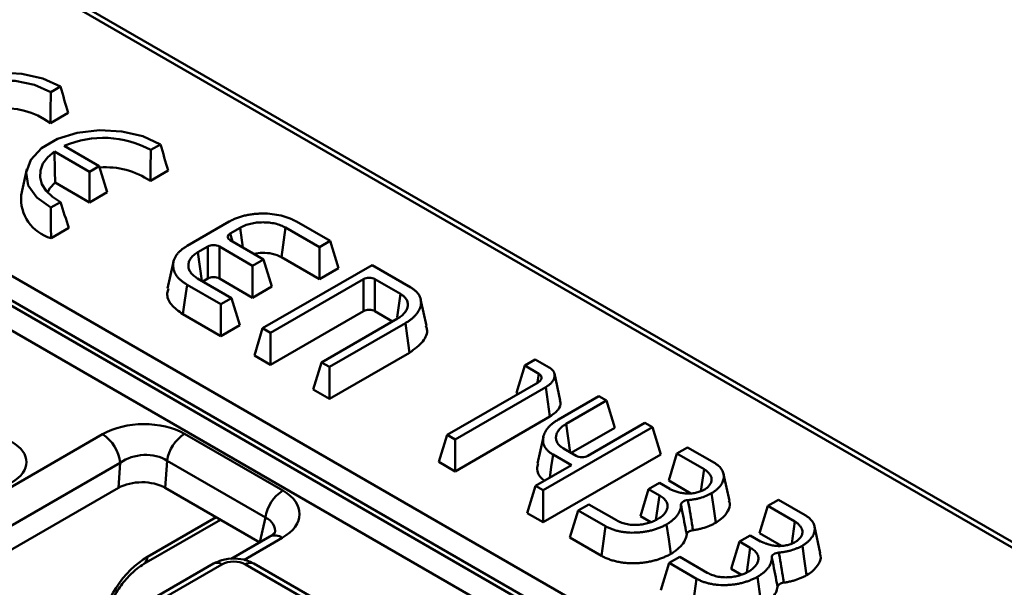
# Model space of a CAD drawing. Units: millimetres. Extents: x 0 to 592, y -13 to 415.
# Drawn here: x 497 to 526, y 165 to 182 of the extents above; entities that cross this region are included whole.
import ezdxf

# ---------------------------------------------------------------- set-up
doc = ezdxf.new("R2010")
doc.units = ezdxf.units.MM

msp = doc.modelspace()

# ---------------------------------------------------------------- linework, layer by layer
at = {"color": 7, "linetype": 'Continuous', "lineweight": 50}
for p, q in [((545.079, 155.572), (440.401, 216.001)), ((435.341, 209.561), (533.716, 152.77)), ((533.368, 152.232), (434.993, 209.023)), ((434.982, 208.863), (533.336, 152.084)), ((532.988, 151.545), (434.633, 208.324)), ((497.813, 179.696), (498.104, 179.864)), ((497.801, 178.767), (498.335, 179.075)), ((500.818, 177.961), (501.109, 178.129)), ((497.926, 177.917), (498.981, 177.308)), ((499.272, 177.476), (498.221, 178.083)), ((497.092, 177.379), (496.924, 176.607)), ((498.981, 177.308), (499.272, 177.476)), ((498.981, 177.308), (498.981, 176.386)), ((499.272, 177.476), (499.511, 176.692)), ((500.806, 177.032), (501.34, 177.34)), ((497.945, 176.984), (498.981, 176.386)), ((498.981, 176.386), (499.511, 176.692)), ((497.815, 176.227), (498.106, 176.395)), ((501.908, 175.075), (503.176, 175.807)), ((505.194, 175.809), (506.205, 175.225)), ((497.823, 175.31), (498.357, 175.618)), ((503.508, 175.625), (503.203, 175.449)), ((503.508, 175.625), (503.59, 175.025)), ((504.868, 175.626), (504.746, 174.736)), ((505.884, 175.039), (504.868, 175.626)), ((503.203, 175.248), (504.205, 174.67)), ((506.205, 175.225), (505.884, 175.039)), ((506.205, 175.225), (506.455, 174.408)), ((502.531, 175.058), (502.229, 174.884)), ((502.229, 174.884), (502.352, 174.026)), ((502.531, 174.098), (502.531, 175.058)), ((503.878, 174.481), (502.879, 175.058)), ((502.879, 175.058), (502.879, 174.098)), ((505.884, 175.039), (505.884, 174.079)), ((501.501, 174.599), (501.326, 173.795)), ((504.205, 174.67), (503.878, 174.481)), ((504.205, 174.67), (504.454, 173.854)), ((505.884, 174.079), (504.746, 174.736)), ((503.878, 174.481), (503.878, 173.521)), ((507.467, 174.497), (504.18, 172.6)), ((506.455, 174.408), (505.884, 174.079)), ((508.635, 173.822), (507.467, 174.497)), ((502.226, 174.099), (503.244, 173.511)), ((502.531, 174.098), (502.38, 174.01)), ((503.878, 173.521), (502.879, 174.098)), ((504.417, 172.463), (507.208, 174.074)), ((507.208, 173.114), (507.208, 174.074)), ((507.556, 174.074), (508.32, 173.633)), ((507.556, 174.074), (507.556, 173.114)), ((502.922, 173.326), (501.91, 173.91)), ((504.454, 173.854), (503.878, 173.521)), ((503.244, 173.511), (502.922, 173.326)), ((503.244, 173.511), (503.493, 172.695)), ((508.32, 173.633), (508.219, 172.935)), ((509.102, 172.675), (508.927, 173.477)), ((502.922, 173.326), (502.922, 172.365)), ((504.417, 171.503), (507.208, 173.114)), ((507.556, 173.114), (508.086, 172.808)), ((502.922, 172.365), (501.783, 173.023)), ((508.236, 172.895), (505.952, 171.577)), ((508.215, 172.904), (508.211, 172.881)), ((503.493, 172.695), (502.922, 172.365)), ((504.18, 172.6), (503.931, 171.783)), ((504.18, 172.6), (504.417, 172.463)), ((506.19, 171.44), (508.469, 172.755)), ((504.417, 172.463), (504.417, 171.503)), ((503.931, 171.783), (504.417, 171.503)), ((506.19, 170.479), (508.595, 171.868)), ((512.373, 171.664), (512.055, 171.481)), ((512.788, 171.425), (512.373, 171.664)), ((505.952, 171.577), (505.703, 170.76)), ((505.952, 171.577), (506.19, 171.44)), ((506.19, 171.44), (506.19, 170.479)), ((512.055, 171.481), (511.806, 170.664)), ((512.055, 171.481), (512.48, 171.235)), ((512.48, 171.235), (512.444, 170.99)), ((513.123, 170.435), (512.949, 171.238)), ((505.703, 170.76), (506.19, 170.479)), ((512.459, 170.976), (509.726, 169.398)), ((509.963, 169.261), (512.687, 170.834)), ((512.442, 170.978), (512.44, 170.965)), ((511.806, 170.664), (511.862, 170.631)), ((513.074, 169.862), (514.284, 170.561)), ((514.516, 170.427), (513.302, 169.726)), ((514.284, 170.561), (514.516, 170.427)), ((514.516, 170.427), (514.765, 169.611)), ((509.963, 168.301), (512.813, 169.946)), ((515.9, 169.627), (512.615, 167.731)), ((513.302, 169.726), (513.424, 168.871)), ((514.765, 169.611), (513.454, 168.854)), ((513.952, 168.767), (515.67, 169.759)), ((515.67, 169.759), (515.9, 169.627)), ((515.9, 169.627), (516.15, 168.811)), ((469.927, 152.423), (499.37, 169.42)), ((501.831, 169.428), (504.784, 167.723)), ((509.726, 169.398), (509.477, 168.582)), ((509.726, 169.398), (509.963, 169.261)), ((509.963, 169.261), (509.963, 168.301)), ((512.616, 169.341), (512.441, 168.537)), ((513.218, 168.99), (513.604, 168.767)), ((516.631, 168.839), (516.949, 169.022)), ((516.949, 169.022), (517.754, 168.558)), ((516.15, 168.811), (512.615, 166.77)), ((513.46, 168.486), (512.906, 168.806)), ((516.631, 168.839), (516.382, 168.022)), ((517.446, 168.369), (516.631, 168.839)), ((499.898, 168.556), (470.455, 151.559)), ((499.847, 167.802), (499.898, 168.556)), ((501.308, 168.621), (501.253, 167.807)), ((504.262, 166.916), (501.308, 168.621)), ((509.477, 168.582), (509.963, 168.301)), ((512.383, 167.864), (513.46, 168.486)), ((517.446, 168.369), (517.348, 167.708)), ((518.208, 167.416), (518.032, 168.221)), ((499.847, 167.802), (470.552, 150.891)), ((504.095, 166.166), (501.253, 167.807)), ((512.383, 167.864), (512.134, 167.048)), ((512.615, 167.731), (512.383, 167.864)), ((515.78, 167.765), (515.53, 166.949)), ((515.78, 167.765), (516.101, 167.951)), ((516.104, 167.578), (515.78, 167.765)), ((516.101, 167.951), (516.412, 167.771)), ((517.044, 167.64), (516.382, 168.022)), ((512.615, 167.731), (512.615, 166.77)), ((516.104, 167.578), (515.999, 166.844)), ((513.663, 167.125), (513.982, 167.309)), ((513.982, 167.309), (514.81, 166.831)), ((519.361, 167.263), (519.112, 166.446)), ((519.361, 167.263), (519.679, 167.446)), ((520.176, 166.793), (519.361, 167.263)), ((519.679, 167.446), (520.484, 166.982)), ((512.615, 166.77), (512.134, 167.048)), ((513.663, 167.125), (513.414, 166.309)), ((514.486, 166.65), (513.663, 167.125)), ((515.841, 166.77), (515.53, 166.949)), ((500.613, 165.517), (502.916, 166.847)), ((520.176, 166.793), (520.078, 166.132)), ((520.938, 165.84), (520.763, 166.645)), ((504.395, 166.34), (503.23, 165.667)), ((514.365, 165.76), (513.414, 166.309)), ((518.51, 166.189), (518.831, 166.375)), ((518.831, 166.375), (519.142, 166.195)), ((519.774, 166.064), (519.112, 166.446)), ((518.51, 166.189), (518.26, 165.373)), ((518.834, 166.002), (518.51, 166.189)), ((518.834, 166.002), (518.729, 165.268)), ((516.393, 165.549), (516.712, 165.733)), ((516.712, 165.733), (517.54, 165.255)), ((502.707, 165.529), (475.961, 150.089)), ((502.957, 165.505), (476.211, 150.064)), ((505.659, 164.351), (503.662, 165.505)), ((505.909, 164.376), (503.912, 165.529)), ((516.393, 165.549), (516.144, 164.733)), ((517.216, 165.074), (516.393, 165.549)), ((518.571, 165.194), (518.26, 165.373))]:
    msp.add_line(p, q, dxfattribs=at)
at = {"color": 8, "linetype": 'Continuous', "lineweight": 50}
for p, q in [((544.829, 155.547), (452.809, 208.669)), ((503.203, 175.449), (503.278, 175.205)), ((500.716, 165.732), (502.782, 166.924)), ((504.098, 166.168), (504.262, 166.916)), ((504.77, 166.302), (503.615, 165.636))]:
    msp.add_line(p, q, dxfattribs=at)
at = {"color": 7, "linetype": 'Continuous', "lineweight": 50, "flags": 128}
for points in [[(498.104, 179.864), (497.574, 180.108), (496.945, 180.254), (496.27, 180.289), (495.606, 180.211), (495.009, 180.025), (494.529, 179.749), (494.208, 179.404), (494.072, 179.021), (494.134, 178.631), (494.386, 178.268), (494.81, 177.962)], [(495.101, 178.13), (494.72, 178.41), (494.512, 178.745), (494.499, 179.101), (494.682, 179.44), (495.042, 179.729), (495.543, 179.937), (496.131, 180.043), (496.748, 180.035), (497.328, 179.915), (497.813, 179.696)], [(501.109, 178.129), (500.579, 178.373), (499.95, 178.519), (499.275, 178.554), (498.611, 178.476), (498.014, 178.291), (497.534, 178.014), (497.213, 177.669), (497.078, 177.286), (497.139, 176.896), (497.392, 176.533), (497.815, 176.227)], [(498.106, 176.395), (497.863, 176.551), (497.675, 176.731), (497.549, 176.928), (497.49, 177.135), (497.5, 177.345), (497.578, 177.551), (497.722, 177.743), (497.926, 177.917)], [(497.714, 176.687), (497.79, 176.816), (497.945, 176.984)], [(501.91, 173.91), (501.872, 173.644), (501.834, 173.378), (501.783, 173.023)], [(508.469, 172.755), (508.523, 172.372), (508.595, 171.868)], [(512.687, 170.834), (512.75, 170.39), (512.813, 169.946)], [(512.906, 168.806), (512.854, 168.439), (512.806, 168.109)], [(517.67, 167.643), (517.726, 167.244), (517.795, 166.755)], [(514.486, 166.65), (514.425, 166.205), (514.365, 165.76)], [(516.321, 166.706), (516.383, 166.262), (516.445, 165.818)], [(520.4, 166.067), (520.456, 165.668), (520.525, 165.179)], [(519.051, 165.13), (519.113, 164.686), (519.175, 164.242)], [(517.216, 165.074), (517.155, 164.629), (517.095, 164.184)]]:
    msp.add_lwpolyline(points, dxfattribs=at)
at = {"color": 7, "linetype": 'Continuous', "lineweight": 50}
for centre, radius, start, end in [((496.441, 176.922), 2.292, 53.6101, 139.1232), ((499.394, 175.36), 2.965, 61.3046, 113.3037), ((499.457, 175.011), 2.43, 56.2727, 94.073), ((498.155, 176.5), 1.236, 175.0166, 254.3854), ((498.738, 168.44), 1.165, 5.689, 57.1991), ((502.468, 168.443), 1.173, 122.9068, 171.3096), ((505.421, 166.738), 1.173, 122.9068, 171.3096)]:
    msp.add_arc(centre, radius, start, end, dxfattribs=at)
at = {"color": 8, "linetype": 'Continuous', "lineweight": 50}
for centre, radius, start, end in [((504.551, 166.001), 0.373, 54.0182, 114.6714), ((500.472, 165.717), 0.244, 305.289, 3.5534), ((502.812, 165.311), 0.242, 53.1027, 115.5868), ((503.808, 165.303), 0.249, 65.3286, 125.9818)]:
    msp.add_arc(centre, radius, start, end, dxfattribs=at)
at = {"color": 7, "linetype": 'Continuous', "lineweight": 50}
for centre, major_axis, ratio, start_param, end_param in [((503.388, 175.349), (0.258, 0), 0.560135, 2.371274, 3.911912), ((502.705, 174.951), (0.25, 0), 0.594966, 0.800477, 2.341115), ((502.705, 173.991), (0.25, 0), 0.594966, 0.800477, 2.341115), ((507.382, 173.968), (0.25, 0), 0.594966, 0.800477, 2.341115), ((507.382, 173.007), (0.25, 0), 0.594966, 0.800477, 2.341115), ((500.593, 168.692), (1.753, 0.018), 0.586012, 0.781116, 2.336777), ((495.57, 168.577), (1.511, 0), 0.572919, 5.501585, 7.064785), ((500.593, 168.079), (1.002, 0.112), 0.705416, 0.699546, 2.255207), ((513.778, 168.874), (0.25, 0), 0.594966, 3.94207, 5.482708), ((500.546, 167.386), (1.002, 0.01), 0.586012, 0.781116, 2.336777), ((503.509, 167.009), (1.78, 0.017), 0.568543, 5.494201, 7.049862), ((503.31, 165.298), (0.5, 0), 0.58169, 0.789196, 2.352396)]:
    msp.add_ellipse(centre, major_axis=major_axis, ratio=ratio, start_param=start_param, end_param=end_param, dxfattribs=at)
at = {"color": 8, "linetype": 'Continuous', "lineweight": 50}
for centre, major_axis, ratio, start_param, end_param in [((503.509, 166.396), (1.037, 0.195), 0.57735, 6.039672, 6.939311), ((500.667, 164.127), (1.05, 1.703), 0.556894, 0.801596, 2.229806)]:
    msp.add_ellipse(centre, major_axis=major_axis, ratio=ratio, start_param=start_param, end_param=end_param, dxfattribs=at)
at = {"color": 7, "linetype": 'Continuous', "lineweight": 50}
for points in [[(497.813, 179.696), (497.811, 179.387), (497.807, 179.077), (497.801, 178.767)], [(498.104, 179.864), (498.182, 179.602), (498.259, 179.339), (498.335, 179.075)], [(501.109, 178.129), (501.187, 177.867), (501.264, 177.604), (501.34, 177.34)], [(497.926, 177.917), (497.93, 177.607), (497.936, 177.296), (497.945, 176.984)], [(500.818, 177.961), (500.816, 177.652), (500.812, 177.342), (500.806, 177.032)], [(498.106, 176.395), (498.188, 176.134), (498.271, 175.875), (498.357, 175.618)], [(497.815, 176.227), (497.816, 175.921), (497.819, 175.615), (497.823, 175.31)]]:
    msp.add_open_spline(points, degree=3, dxfattribs=at)
for points, knots in [([(503.176, 175.807), (503.213, 175.827), (503.249, 175.846), (503.302, 175.872), (503.32, 175.881), (503.356, 175.897), (503.374, 175.904), (503.432, 175.927), (503.472, 175.941), (503.554, 175.967), (503.596, 175.978), (503.681, 175.998), (503.724, 176.007), (503.814, 176.022), (503.86, 176.029), (503.952, 176.04), (503.998, 176.043), (504.091, 176.049), (504.137, 176.05), (504.279, 176.05), (504.371, 176.045), (504.555, 176.024), (504.646, 176.009), (504.818, 175.968), (504.901, 175.943), (504.995, 175.906), (505.014, 175.898), (505.05, 175.883), (505.068, 175.874), (505.121, 175.848), (505.157, 175.829), (505.194, 175.809)], [0.0011965, 0.0011965, 0.0011965, 0.0011965, 0.0625, 0.0625, 0.09375, 0.09375, 0.125, 0.125, 0.1875, 0.1875, 0.25, 0.25, 0.3125, 0.3125, 0.375, 0.375, 0.4375, 0.4375, 0.5, 0.5, 0.625, 0.625, 0.75, 0.75, 0.875, 0.875, 0.90625, 0.90625, 0.9375, 0.9375, 0.9987801, 0.9987801, 0.9987801, 0.9987801]), ([(504.868, 175.626), (504.867, 175.627), (504.865, 175.627), (504.864, 175.628), (504.826, 175.648), (504.782, 175.671), (504.674, 175.715), (504.616, 175.733), (504.498, 175.76), (504.436, 175.771), (504.31, 175.784), (504.248, 175.786), (504.125, 175.786), (504.063, 175.783), (503.938, 175.769), (503.877, 175.759), (503.76, 175.731), (503.702, 175.714), (503.593, 175.67), (503.549, 175.647), (503.511, 175.627), (503.51, 175.626), (503.509, 175.625), (503.508, 175.625)], [-0.003531, -0.003531, -0.003531, -0.003531, 0, 0, 0, 0.125, 0.125, 0.25, 0.25, 0.375, 0.375, 0.5, 0.5, 0.625, 0.625, 0.75, 0.75, 0.875, 0.875, 1, 1, 1, 1.003505, 1.003505, 1.003505, 1.003505]), ([(501.91, 173.91), (501.875, 173.932), (501.842, 173.953), (501.797, 173.983), (501.782, 173.993), (501.755, 174.014), (501.741, 174.025), (501.703, 174.058), (501.678, 174.081), (501.634, 174.128), (501.614, 174.153), (501.561, 174.226), (501.535, 174.278), (501.499, 174.384), (501.49, 174.438), (501.49, 174.547), (501.498, 174.6), (501.525, 174.68), (501.537, 174.706), (501.563, 174.758), (501.578, 174.783), (501.613, 174.832), (501.633, 174.857), (501.677, 174.904), (501.701, 174.927), (501.74, 174.96), (501.753, 174.971), (501.78, 174.992), (501.795, 175.002), (501.84, 175.033), (501.873, 175.053), (501.908, 175.075)], [0.0011978, 0.0011978, 0.0011978, 0.0011978, 0.0625, 0.0625, 0.09375, 0.09375, 0.125, 0.125, 0.1875, 0.1875, 0.25, 0.25, 0.375, 0.375, 0.5, 0.5, 0.625, 0.625, 0.6875, 0.6875, 0.75, 0.75, 0.8125, 0.8125, 0.875, 0.875, 0.90625, 0.90625, 0.9375, 0.9375, 0.9987786, 0.9987786, 0.9987786, 0.9987786]), ([(502.229, 174.884), (502.228, 174.883), (502.227, 174.882), (502.226, 174.882), (502.191, 174.86), (502.151, 174.834), (502.075, 174.772), (502.045, 174.738), (501.997, 174.671), (501.978, 174.636), (501.954, 174.563), (501.949, 174.527), (501.948, 174.457), (501.952, 174.42), (501.976, 174.347), (501.995, 174.311), (502.042, 174.244), (502.072, 174.211), (502.148, 174.148), (502.189, 174.123), (502.223, 174.101), (502.224, 174.1), (502.225, 174.099), (502.226, 174.099)], [-0.00348, -0.00348, -0.00348, -0.00348, 0, 0, 0, 0.125, 0.125, 0.25, 0.25, 0.375, 0.375, 0.5, 0.5, 0.625, 0.625, 0.75, 0.75, 0.875, 0.875, 1, 1, 1, 1.003492, 1.003492, 1.003492, 1.003492]), ([(504.746, 174.736), (504.658, 174.776), (504.491, 174.852), (504.181, 174.879), (503.998, 174.852), (503.911, 174.84)], [0, 0, 0, 0, 0.3703847, 0.7002287, 1, 1, 1, 1]), ([(501.783, 173.023), (501.654, 173.116), (501.401, 173.299), (501.283, 173.587), (501.334, 173.747), (501.349, 173.793)], [0, 0, 0, 0, 0.423239, 0.8312, 1, 1, 1, 1]), ([(508.469, 172.755), (508.501, 172.775), (508.533, 172.795), (508.591, 172.833), (508.618, 172.852), (508.669, 172.892), (508.693, 172.913), (508.739, 172.956), (508.761, 172.978), (508.8, 173.023), (508.817, 173.045), (508.849, 173.092), (508.864, 173.116), (508.902, 173.188), (508.92, 173.237), (508.94, 173.336), (508.942, 173.386), (508.929, 173.483), (508.914, 173.532), (508.865, 173.624), (508.833, 173.669), (508.781, 173.719), (508.77, 173.728), (508.747, 173.747), (508.735, 173.756), (508.697, 173.783), (508.667, 173.802), (508.635, 173.822)], [0.0010388, 0.0010388, 0.0010388, 0.0010388, 0.0625, 0.0625, 0.125, 0.125, 0.1875, 0.1875, 0.25, 0.25, 0.3125, 0.3125, 0.375, 0.375, 0.5, 0.5, 0.625, 0.625, 0.75, 0.75, 0.875, 0.875, 0.90625, 0.90625, 0.9375, 0.9375, 0.9984214, 0.9984214, 0.9984214, 0.9984214]), ([(508.32, 173.633), (508.321, 173.632), (508.323, 173.632), (508.324, 173.631), (508.34, 173.62), (508.357, 173.609), (508.385, 173.59), (508.394, 173.583), (508.413, 173.568), (508.422, 173.56), (508.466, 173.52), (508.491, 173.486), (508.518, 173.435), (508.525, 173.417), (508.536, 173.382), (508.54, 173.364), (508.544, 173.33), (508.544, 173.312), (508.542, 173.279), (508.54, 173.262), (508.533, 173.229), (508.529, 173.213), (508.517, 173.18), (508.51, 173.163), (508.484, 173.114), (508.462, 173.083), (508.423, 173.038), (508.409, 173.023), (508.378, 172.995), (508.361, 172.98), (508.307, 172.939), (508.271, 172.917), (508.238, 172.896), (508.237, 172.896), (508.237, 172.895), (508.236, 172.895)], [-0.004493, -0.004493, -0.004493, -0.004493, 0, 0, 0, 0.0625, 0.0625, 0.09375, 0.09375, 0.125, 0.125, 0.25, 0.25, 0.3125, 0.3125, 0.375, 0.375, 0.4375, 0.4375, 0.5, 0.5, 0.5625, 0.5625, 0.625, 0.625, 0.75, 0.75, 0.8125, 0.8125, 0.875, 0.875, 1, 1, 1, 1.003152, 1.003152, 1.003152, 1.003152]), ([(508.595, 171.868), (508.743, 171.975), (509.026, 172.18), (509.154, 172.486), (509.097, 172.64), (509.085, 172.673)], [0, 0, 0, 0, 0.464498, 0.886784, 1, 1, 1, 1]), ([(512.687, 170.834), (512.708, 170.846), (512.726, 170.857), (512.75, 170.873), (512.757, 170.878), (512.773, 170.889), (512.78, 170.894), (512.802, 170.912), (512.817, 170.924), (512.842, 170.947), (512.854, 170.959), (512.887, 170.997), (512.906, 171.024), (512.926, 171.063), (512.932, 171.076), (512.941, 171.104), (512.945, 171.118), (512.951, 171.146), (512.952, 171.16), (512.954, 171.189), (512.954, 171.203), (512.951, 171.23), (512.948, 171.241), (512.942, 171.261), (512.939, 171.268), (512.934, 171.281), (512.931, 171.288), (512.925, 171.3), (512.921, 171.305), (512.914, 171.316), (512.91, 171.322), (512.9, 171.334), (512.895, 171.34), (512.884, 171.352), (512.879, 171.358), (512.862, 171.374), (512.849, 171.384), (512.824, 171.403), (512.808, 171.413), (512.788, 171.425)], [0.0009872, 0.0009872, 0.0009872, 0.0009872, 0.0625, 0.0625, 0.09375, 0.09375, 0.125, 0.125, 0.1875, 0.1875, 0.25, 0.25, 0.375, 0.375, 0.4375, 0.4375, 0.5, 0.5, 0.5625, 0.5625, 0.625, 0.625, 0.6875, 0.6875, 0.71875, 0.71875, 0.75, 0.75, 0.78125, 0.78125, 0.8125, 0.8125, 0.84375, 0.84375, 0.875, 0.875, 0.9375, 0.9375, 0.9981568, 0.9981568, 0.9981568, 0.9981568]), ([(512.48, 171.235), (512.483, 171.233), (512.485, 171.231), (512.488, 171.23), (512.494, 171.225), (512.503, 171.218), (512.519, 171.204), (512.524, 171.198), (512.535, 171.185), (512.541, 171.178), (512.554, 171.155), (512.557, 171.141), (512.559, 171.121), (512.559, 171.115), (512.558, 171.104), (512.558, 171.098), (512.554, 171.081), (512.55, 171.07), (512.541, 171.053), (512.538, 171.047), (512.529, 171.035), (512.524, 171.029), (512.508, 171.012), (512.497, 171.003), (512.478, 170.989), (512.47, 170.983), (512.463, 170.979), (512.462, 170.978), (512.46, 170.977), (512.459, 170.976)], [-0.050093, -0.050093, -0.050093, -0.050093, 0, 0, 0, 0.125, 0.125, 0.1875, 0.1875, 0.25, 0.25, 0.375, 0.375, 0.4375, 0.4375, 0.5, 0.5, 0.625, 0.625, 0.6875, 0.6875, 0.75, 0.75, 0.875, 0.875, 1, 1, 1, 1.030287, 1.030287, 1.030287, 1.030287]), ([(512.813, 169.946), (512.905, 170.012), (513.078, 170.136), (513.151, 170.321), (513.12, 170.414), (513.113, 170.434)], [0, 0, 0, 0, 0.468865, 0.88671, 1, 1, 1, 1]), ([(512.906, 168.806), (512.875, 168.826), (512.845, 168.844), (512.808, 168.871), (512.796, 168.88), (512.773, 168.899), (512.763, 168.908), (512.732, 168.938), (512.712, 168.96), (512.679, 169.003), (512.665, 169.025), (512.629, 169.093), (512.614, 169.141), (512.602, 169.238), (512.605, 169.287), (512.625, 169.385), (512.643, 169.434), (512.681, 169.505), (512.696, 169.529), (512.728, 169.575), (512.745, 169.597), (512.784, 169.641), (512.806, 169.663), (512.852, 169.706), (512.876, 169.727), (512.927, 169.767), (512.953, 169.786), (513.011, 169.824), (513.042, 169.843), (513.074, 169.862)], [0.0015924, 0.0015924, 0.0015924, 0.0015924, 0.0625, 0.0625, 0.09375, 0.09375, 0.125, 0.125, 0.1875, 0.1875, 0.25, 0.25, 0.375, 0.375, 0.5, 0.5, 0.625, 0.625, 0.6875, 0.6875, 0.75, 0.75, 0.8125, 0.8125, 0.875, 0.875, 0.9375, 0.9375, 0.9989543, 0.9989543, 0.9989543, 0.9989543]), ([(513.302, 169.726), (513.301, 169.726), (513.3, 169.725), (513.299, 169.725), (513.267, 169.704), (513.23, 169.682), (513.177, 169.641), (513.16, 169.627), (513.129, 169.598), (513.115, 169.584), (513.089, 169.554), (513.077, 169.539), (513.055, 169.508), (513.045, 169.492), (513.028, 169.459), (513.021, 169.442), (513.009, 169.409), (513.005, 169.393), (512.998, 169.36), (512.996, 169.343), (512.995, 169.31), (512.995, 169.293), (512.999, 169.258), (513.003, 169.24), (513.014, 169.205), (513.022, 169.188), (513.04, 169.154), (513.05, 169.138), (513.075, 169.104), (513.09, 169.088), (513.116, 169.063), (513.126, 169.055), (513.144, 169.041), (513.154, 169.034), (513.181, 169.014), (513.199, 169.003), (513.215, 168.993), (513.216, 168.992), (513.217, 168.991), (513.218, 168.99)], [-0.003158, -0.003158, -0.003158, -0.003158, 0, 0, 0, 0.125, 0.125, 0.1875, 0.1875, 0.25, 0.25, 0.3125, 0.3125, 0.375, 0.375, 0.4375, 0.4375, 0.5, 0.5, 0.5625, 0.5625, 0.625, 0.625, 0.6875, 0.6875, 0.75, 0.75, 0.8125, 0.8125, 0.875, 0.875, 0.90625, 0.90625, 0.9375, 0.9375, 1, 1, 1, 1.004488, 1.004488, 1.004488, 1.004488]), ([(512.655, 168.022), (512.613, 168.053), (512.48, 168.154), (512.409, 168.341), (512.447, 168.481), (512.462, 168.535)], [0, 0, 0, 0, 0.219643, 0.696011, 1, 1, 1, 1]), ([(516.412, 167.771), (516.414, 167.77), (516.417, 167.769), (516.419, 167.768), (516.434, 167.761), (516.45, 167.754), (516.483, 167.739), (516.502, 167.731), (516.54, 167.716), (516.558, 167.71), (516.596, 167.697), (516.614, 167.691), (516.654, 167.679), (516.675, 167.673), (516.721, 167.661), (516.744, 167.656), (516.814, 167.644), (516.861, 167.637), (516.938, 167.633), (516.964, 167.632), (517.019, 167.633), (517.047, 167.635), (517.1, 167.64), (517.126, 167.643), (517.174, 167.652), (517.197, 167.657), (517.265, 167.673), (517.308, 167.687), (517.39, 167.718), (517.429, 167.737), (517.482, 167.769), (517.499, 167.78), (517.53, 167.803), (517.544, 167.815), (517.583, 167.852), (517.604, 167.877), (517.63, 167.915), (517.637, 167.928), (517.651, 167.955), (517.657, 167.968), (517.666, 167.998), (517.669, 168.014), (517.672, 168.043), (517.672, 168.057), (517.67, 168.085), (517.668, 168.099), (517.661, 168.129), (517.655, 168.143), (517.642, 168.172), (517.634, 168.186), (517.617, 168.211), (517.608, 168.223), (517.579, 168.259), (517.555, 168.284), (517.503, 168.328), (517.475, 168.348), (517.452, 168.364), (517.45, 168.366), (517.448, 168.367), (517.446, 168.369)], [-0.00541, -0.00541, -0.00541, -0.00541, 0, 0, 0, 0.03125, 0.03125, 0.0625, 0.0625, 0.09375, 0.09375, 0.125, 0.125, 0.15625, 0.15625, 0.1875, 0.1875, 0.25, 0.25, 0.28125, 0.28125, 0.3125, 0.3125, 0.34375, 0.34375, 0.375, 0.375, 0.4375, 0.4375, 0.5, 0.5, 0.53125, 0.53125, 0.5625, 0.5625, 0.625, 0.625, 0.65625, 0.65625, 0.6875, 0.6875, 0.71875, 0.71875, 0.75, 0.75, 0.78125, 0.78125, 0.8125, 0.8125, 0.84375, 0.84375, 0.875, 0.875, 0.9375, 0.9375, 1, 1, 1, 1.005272, 1.005272, 1.005272, 1.005272]), ([(517.754, 168.558), (517.781, 168.541), (517.806, 168.525), (517.848, 168.494), (517.869, 168.477), (517.908, 168.441), (517.926, 168.423), (517.957, 168.386), (517.971, 168.366), (517.995, 168.327), (518.005, 168.308), (518.021, 168.269), (518.027, 168.248), (518.04, 168.184), (518.042, 168.142), (518.031, 168.057), (518.019, 168.015), (517.992, 167.953), (517.981, 167.933), (517.956, 167.894), (517.941, 167.874), (517.909, 167.835), (517.892, 167.816), (517.854, 167.779), (517.833, 167.76), (517.801, 167.733), (517.79, 167.725), (517.767, 167.708), (517.756, 167.699), (517.722, 167.676), (517.697, 167.66), (517.67, 167.643)], [0.0021165, 0.0021165, 0.0021165, 0.0021165, 0.0625, 0.0625, 0.125, 0.125, 0.1875, 0.1875, 0.25, 0.25, 0.3125, 0.3125, 0.375, 0.375, 0.5, 0.5, 0.625, 0.625, 0.6875, 0.6875, 0.75, 0.75, 0.8125, 0.8125, 0.875, 0.875, 0.90625, 0.90625, 0.9375, 0.9375, 0.9964471, 0.9964471, 0.9964471, 0.9964471]), ([(514.81, 166.831), (514.811, 166.831), (514.812, 166.831), (514.812, 166.83), (514.829, 166.821), (514.848, 166.811), (514.879, 166.796), (514.89, 166.79), (514.913, 166.78), (514.925, 166.774), (514.963, 166.759), (514.988, 166.75), (515.041, 166.734), (515.068, 166.726), (515.125, 166.713), (515.154, 166.708), (515.216, 166.699), (515.247, 166.696), (515.307, 166.692), (515.336, 166.691), (515.394, 166.691), (515.423, 166.692), (515.482, 166.695), (515.511, 166.698), (515.568, 166.704), (515.595, 166.708), (515.649, 166.717), (515.676, 166.723), (515.731, 166.735), (515.758, 166.743), (515.808, 166.758), (515.832, 166.766), (515.878, 166.782), (515.901, 166.791), (515.968, 166.819), (516.011, 166.84), (516.089, 166.886), (516.126, 166.911), (516.175, 166.949), (516.19, 166.962), (516.218, 166.989), (516.232, 167.002), (516.259, 167.031), (516.271, 167.047), (516.293, 167.079), (516.303, 167.094), (516.319, 167.126), (516.325, 167.141), (516.337, 167.174), (516.342, 167.191), (516.347, 167.225), (516.348, 167.242), (516.348, 167.276), (516.346, 167.292), (516.34, 167.326), (516.334, 167.344), (516.319, 167.38), (516.31, 167.397), (516.275, 167.447), (516.246, 167.477), (516.194, 167.52), (516.175, 167.533), (516.139, 167.556), (516.122, 167.567), (516.106, 167.577), (516.106, 167.577), (516.105, 167.578), (516.104, 167.578)], [-0.001284, -0.001284, -0.001284, -0.001284, 0, 0, 0, 0.03125, 0.03125, 0.046875, 0.046875, 0.0625, 0.0625, 0.09375, 0.09375, 0.125, 0.125, 0.15625, 0.15625, 0.1875, 0.1875, 0.21875, 0.21875, 0.25, 0.25, 0.28125, 0.28125, 0.3125, 0.3125, 0.34375, 0.34375, 0.375, 0.375, 0.40625, 0.40625, 0.4375, 0.4375, 0.5, 0.5, 0.5625, 0.5625, 0.59375, 0.59375, 0.625, 0.625, 0.65625, 0.65625, 0.6875, 0.6875, 0.71875, 0.71875, 0.75, 0.75, 0.78125, 0.78125, 0.8125, 0.8125, 0.84375, 0.84375, 0.875, 0.875, 0.9375, 0.9375, 0.96875, 0.96875, 1, 1, 1, 1.001409, 1.001409, 1.001409, 1.001409]), ([(517.67, 167.643), (517.642, 167.628), (517.616, 167.614), (517.562, 167.588), (517.534, 167.575), (517.447, 167.539), (517.384, 167.517), (517.287, 167.49), (517.255, 167.481), (517.19, 167.467), (517.156, 167.461), (517.084, 167.45), (517.049, 167.445), (516.998, 167.439), (516.98, 167.438), (516.961, 167.436)], [0.0073471, 0.0073471, 0.0073471, 0.0073471, 0.125, 0.125, 0.25, 0.25, 0.5, 0.5, 0.625, 0.625, 0.75, 0.75, 0.875, 0.875, 0.9379587, 0.9379587, 0.9379587, 0.9379587]), ([(516.751, 167.295), (516.751, 167.276), (516.75, 167.257), (516.746, 167.212), (516.74, 167.184), (516.715, 167.099), (516.688, 167.044), (516.632, 166.965), (516.611, 166.939), (516.565, 166.89), (516.539, 166.865), (516.482, 166.817), (516.452, 166.794), (516.39, 166.75), (516.356, 166.729), (516.321, 166.706)], [0.0456898, 0.0456898, 0.0456898, 0.0456898, 0.125, 0.125, 0.25, 0.25, 0.5, 0.5, 0.625, 0.625, 0.75, 0.75, 0.875, 0.875, 0.994101, 0.994101, 0.994101, 0.994101]), ([(516.751, 167.295), (516.75, 167.329), (516.772, 167.363), (516.848, 167.414), (516.903, 167.431), (516.961, 167.436)], [0, 0, 0, 0, 0.5, 0.5, 1, 1, 1, 1]), ([(516.923, 166.405), (516.916, 166.442), (516.909, 166.479), (516.902, 166.517), (516.879, 166.636), (516.856, 166.756), (516.833, 166.876), (516.809, 166.996), (516.786, 167.117), (516.762, 167.238), (516.758, 167.257), (516.754, 167.276), (516.751, 167.295)], [0, 0, 0, 0, 0.00025812, 0.00025812, 0.00025812, 0.001086197, 0.001086197, 0.001086197, 0.001914653, 0.001914653, 0.001914653, 0.002045752, 0.002045752, 0.002045752, 0.002045752]), ([(516.961, 167.436), (516.965, 167.417), (516.968, 167.398), (516.972, 167.378), (516.993, 167.256), (517.013, 167.134), (517.033, 167.012), (517.053, 166.89), (517.073, 166.768), (517.093, 166.646), (517.099, 166.608), (517.105, 166.57), (517.112, 166.533)], [0, 0, 0, 0, 0.000131006, 0.000131006, 0.000131006, 0.000958747, 0.000958747, 0.000958747, 0.001786684, 0.001786684, 0.001786684, 0.002044858, 0.002044858, 0.002044858, 0.002044858]), ([(518.19, 167.414), (518.201, 167.388), (518.24, 167.288), (518.17, 167.094), (518.012, 166.897), (517.853, 166.792), (517.795, 166.755)], [0, 0, 0, 0, 0.109447, 0.425723, 0.792406, 1, 1, 1, 1]), ([(520.484, 166.982), (520.511, 166.964), (520.536, 166.949), (520.578, 166.918), (520.599, 166.901), (520.638, 166.865), (520.656, 166.847), (520.687, 166.81), (520.701, 166.79), (520.725, 166.751), (520.735, 166.732), (520.751, 166.693), (520.757, 166.672), (520.77, 166.608), (520.772, 166.566), (520.761, 166.481), (520.749, 166.439), (520.722, 166.377), (520.711, 166.357), (520.686, 166.318), (520.671, 166.298), (520.639, 166.259), (520.622, 166.24), (520.584, 166.203), (520.563, 166.184), (520.531, 166.157), (520.52, 166.149), (520.497, 166.132), (520.486, 166.123), (520.452, 166.1), (520.427, 166.084), (520.4, 166.067)], [0.0021165, 0.0021165, 0.0021165, 0.0021165, 0.0625, 0.0625, 0.125, 0.125, 0.1875, 0.1875, 0.25, 0.25, 0.3125, 0.3125, 0.375, 0.375, 0.5, 0.5, 0.625, 0.625, 0.6875, 0.6875, 0.75, 0.75, 0.8125, 0.8125, 0.875, 0.875, 0.90625, 0.90625, 0.9375, 0.9375, 0.9964471, 0.9964471, 0.9964471, 0.9964471]), ([(516.321, 166.706), (516.287, 166.689), (516.255, 166.672), (516.208, 166.649), (516.191, 166.641), (516.157, 166.626), (516.139, 166.619), (516.086, 166.597), (516.049, 166.583), (515.975, 166.558), (515.937, 166.547), (515.859, 166.525), (515.819, 166.515), (515.74, 166.498), (515.7, 166.491), (515.618, 166.478), (515.575, 166.473), (515.491, 166.465), (515.449, 166.462), (515.322, 166.456), (515.235, 166.457), (515.111, 166.466), (515.071, 166.47), (514.989, 166.482), (514.948, 166.489), (514.871, 166.504), (514.833, 166.514), (514.757, 166.535), (514.721, 166.547), (514.65, 166.573), (514.616, 166.587), (514.553, 166.616), (514.521, 166.632), (514.486, 166.65)], [0.0034134, 0.0034134, 0.0034134, 0.0034134, 0.0625, 0.0625, 0.09375, 0.09375, 0.125, 0.125, 0.1875, 0.1875, 0.25, 0.25, 0.3125, 0.3125, 0.375, 0.375, 0.4375, 0.4375, 0.5, 0.5, 0.625, 0.625, 0.6875, 0.6875, 0.75, 0.75, 0.8125, 0.8125, 0.875, 0.875, 0.9375, 0.9375, 0.998123, 0.998123, 0.998123, 0.998123]), ([(517.795, 166.755), (517.765, 166.739), (517.735, 166.722), (517.673, 166.692), (517.641, 166.677), (517.541, 166.636), (517.47, 166.612), (517.36, 166.58), (517.323, 166.571), (517.246, 166.554), (517.207, 166.547), (517.149, 166.538), (517.13, 166.535), (517.112, 166.533)], [0, 0, 0, 0, 0.125, 0.125, 0.25, 0.25, 0.5, 0.5, 0.625, 0.625, 0.75, 0.75, 0.808638, 0.808638, 0.808638, 0.808638]), ([(519.142, 166.195), (519.144, 166.194), (519.147, 166.193), (519.149, 166.192), (519.164, 166.185), (519.18, 166.178), (519.213, 166.163), (519.232, 166.155), (519.27, 166.14), (519.288, 166.134), (519.326, 166.121), (519.344, 166.115), (519.384, 166.103), (519.405, 166.097), (519.451, 166.085), (519.474, 166.08), (519.544, 166.068), (519.591, 166.061), (519.668, 166.057), (519.694, 166.056), (519.749, 166.057), (519.777, 166.059), (519.83, 166.064), (519.856, 166.067), (519.904, 166.076), (519.927, 166.081), (519.995, 166.097), (520.038, 166.111), (520.12, 166.142), (520.159, 166.161), (520.212, 166.193), (520.229, 166.204), (520.26, 166.227), (520.274, 166.239), (520.313, 166.276), (520.334, 166.301), (520.36, 166.339), (520.367, 166.352), (520.381, 166.379), (520.387, 166.392), (520.396, 166.422), (520.399, 166.438), (520.402, 166.467), (520.402, 166.481), (520.4, 166.509), (520.398, 166.523), (520.391, 166.553), (520.385, 166.567), (520.372, 166.596), (520.364, 166.61), (520.347, 166.635), (520.338, 166.647), (520.309, 166.683), (520.285, 166.708), (520.233, 166.752), (520.205, 166.772), (520.182, 166.788), (520.18, 166.79), (520.178, 166.791), (520.176, 166.793)], [-0.00541, -0.00541, -0.00541, -0.00541, 0, 0, 0, 0.03125, 0.03125, 0.0625, 0.0625, 0.09375, 0.09375, 0.125, 0.125, 0.15625, 0.15625, 0.1875, 0.1875, 0.25, 0.25, 0.28125, 0.28125, 0.3125, 0.3125, 0.34375, 0.34375, 0.375, 0.375, 0.4375, 0.4375, 0.5, 0.5, 0.53125, 0.53125, 0.5625, 0.5625, 0.625, 0.625, 0.65625, 0.65625, 0.6875, 0.6875, 0.71875, 0.71875, 0.75, 0.75, 0.78125, 0.78125, 0.8125, 0.8125, 0.84375, 0.84375, 0.875, 0.875, 0.9375, 0.9375, 1, 1, 1, 1.005272, 1.005272, 1.005272, 1.005272]), ([(504.542, 166.453), (504.543, 166.454), (504.545, 166.455), (504.475, 166.387), (504.407, 166.347), (504.395, 166.34)], [0, 0, 0, 0, 0.379053, 0.886561, 1, 1, 1, 1]), ([(516.923, 166.405), (516.92, 166.377), (516.914, 166.349), (516.886, 166.259), (516.856, 166.196), (516.793, 166.107), (516.77, 166.078), (516.717, 166.021), (516.687, 165.994), (516.625, 165.941), (516.592, 165.915), (516.521, 165.865), (516.483, 165.841), (516.445, 165.818)], [0.1420832, 0.1420832, 0.1420832, 0.1420832, 0.25, 0.25, 0.5, 0.5, 0.625, 0.625, 0.75, 0.75, 0.875, 0.875, 1, 1, 1, 1]), ([(517.112, 166.533), (517.061, 166.525), (517.015, 166.509), (516.948, 166.464), (516.927, 166.435), (516.923, 166.405)], [0, 0, 0, 0, 0.5, 0.5, 1, 1, 1, 1]), ([(517.54, 165.255), (517.541, 165.255), (517.542, 165.255), (517.542, 165.254), (517.559, 165.245), (517.578, 165.235), (517.609, 165.219), (517.62, 165.214), (517.643, 165.204), (517.655, 165.198), (517.693, 165.183), (517.719, 165.174), (517.771, 165.157), (517.798, 165.15), (517.855, 165.137), (517.884, 165.132), (517.946, 165.123), (517.977, 165.12), (518.037, 165.116), (518.066, 165.115), (518.124, 165.115), (518.153, 165.116), (518.212, 165.119), (518.241, 165.122), (518.298, 165.128), (518.325, 165.132), (518.379, 165.141), (518.406, 165.147), (518.461, 165.159), (518.488, 165.167), (518.538, 165.182), (518.562, 165.19), (518.608, 165.206), (518.631, 165.215), (518.698, 165.243), (518.741, 165.264), (518.819, 165.31), (518.856, 165.334), (518.905, 165.373), (518.92, 165.386), (518.948, 165.413), (518.962, 165.426), (518.989, 165.455), (519.001, 165.471), (519.023, 165.503), (519.033, 165.518), (519.049, 165.55), (519.055, 165.565), (519.067, 165.598), (519.072, 165.615), (519.077, 165.649), (519.078, 165.666), (519.078, 165.7), (519.076, 165.716), (519.07, 165.75), (519.064, 165.768), (519.049, 165.804), (519.04, 165.821), (519.005, 165.87), (518.976, 165.901), (518.924, 165.944), (518.905, 165.957), (518.869, 165.98), (518.852, 165.991), (518.836, 166.001), (518.836, 166.001), (518.835, 166.002), (518.834, 166.002)], [-0.001284, -0.001284, -0.001284, -0.001284, 0, 0, 0, 0.03125, 0.03125, 0.046875, 0.046875, 0.0625, 0.0625, 0.09375, 0.09375, 0.125, 0.125, 0.15625, 0.15625, 0.1875, 0.1875, 0.21875, 0.21875, 0.25, 0.25, 0.28125, 0.28125, 0.3125, 0.3125, 0.34375, 0.34375, 0.375, 0.375, 0.40625, 0.40625, 0.4375, 0.4375, 0.5, 0.5, 0.5625, 0.5625, 0.59375, 0.59375, 0.625, 0.625, 0.65625, 0.65625, 0.6875, 0.6875, 0.71875, 0.71875, 0.75, 0.75, 0.78125, 0.78125, 0.8125, 0.8125, 0.84375, 0.84375, 0.875, 0.875, 0.9375, 0.9375, 0.96875, 0.96875, 1, 1, 1, 1.001409, 1.001409, 1.001409, 1.001409]), ([(520.4, 166.067), (520.372, 166.052), (520.346, 166.038), (520.292, 166.012), (520.264, 165.999), (520.177, 165.963), (520.114, 165.941), (520.017, 165.914), (519.985, 165.905), (519.92, 165.891), (519.886, 165.885), (519.814, 165.874), (519.78, 165.869), (519.728, 165.863), (519.71, 165.862), (519.691, 165.86)], [0.0073471, 0.0073471, 0.0073471, 0.0073471, 0.125, 0.125, 0.25, 0.25, 0.5, 0.5, 0.625, 0.625, 0.75, 0.75, 0.875, 0.875, 0.9379587, 0.9379587, 0.9379587, 0.9379587]), ([(516.445, 165.818), (516.41, 165.799), (516.374, 165.78), (516.319, 165.753), (516.3, 165.745), (516.262, 165.728), (516.243, 165.72), (516.184, 165.696), (516.143, 165.681), (516.06, 165.652), (516.018, 165.639), (515.931, 165.615), (515.886, 165.604), (515.796, 165.585), (515.75, 165.576), (515.657, 165.562), (515.61, 165.556), (515.515, 165.547), (515.467, 165.544), (515.323, 165.538), (515.226, 165.539), (515.083, 165.549), (515.036, 165.554), (514.942, 165.567), (514.896, 165.575), (514.805, 165.593), (514.761, 165.604), (514.674, 165.629), (514.632, 165.642), (514.551, 165.672), (514.511, 165.688), (514.436, 165.723), (514.4, 165.741), (514.365, 165.76)], [0, 0, 0, 0, 0.0625, 0.0625, 0.09375, 0.09375, 0.125, 0.125, 0.1875, 0.1875, 0.25, 0.25, 0.3125, 0.3125, 0.375, 0.375, 0.4375, 0.4375, 0.5, 0.5, 0.625, 0.625, 0.6875, 0.6875, 0.75, 0.75, 0.8125, 0.8125, 0.875, 0.875, 0.9375, 0.9375, 1, 1, 1, 1]), ([(519.481, 165.719), (519.481, 165.7), (519.48, 165.681), (519.476, 165.636), (519.47, 165.608), (519.445, 165.523), (519.418, 165.468), (519.362, 165.389), (519.341, 165.363), (519.295, 165.314), (519.269, 165.289), (519.212, 165.241), (519.182, 165.218), (519.12, 165.174), (519.086, 165.153), (519.051, 165.13)], [0.0456898, 0.0456898, 0.0456898, 0.0456898, 0.125, 0.125, 0.25, 0.25, 0.5, 0.5, 0.625, 0.625, 0.75, 0.75, 0.875, 0.875, 0.994101, 0.994101, 0.994101, 0.994101]), ([(519.481, 165.719), (519.48, 165.753), (519.502, 165.787), (519.578, 165.838), (519.633, 165.855), (519.691, 165.86)], [0, 0, 0, 0, 0.5, 0.5, 1, 1, 1, 1]), ([(519.653, 164.829), (519.646, 164.866), (519.639, 164.903), (519.632, 164.941), (519.609, 165.06), (519.586, 165.18), (519.563, 165.3), (519.539, 165.42), (519.516, 165.541), (519.492, 165.662), (519.488, 165.681), (519.484, 165.7), (519.481, 165.719)], [0, 0, 0, 0, 0.00025812, 0.00025812, 0.00025812, 0.001086197, 0.001086197, 0.001086197, 0.001914653, 0.001914653, 0.001914653, 0.002045752, 0.002045752, 0.002045752, 0.002045752]), ([(519.691, 165.86), (519.695, 165.841), (519.698, 165.822), (519.702, 165.802), (519.723, 165.68), (519.743, 165.558), (519.763, 165.436), (519.783, 165.314), (519.803, 165.192), (519.823, 165.07), (519.829, 165.032), (519.835, 164.994), (519.842, 164.957)], [0, 0, 0, 0, 0.000131006, 0.000131006, 0.000131006, 0.000958747, 0.000958747, 0.000958747, 0.001786684, 0.001786684, 0.001786684, 0.002044858, 0.002044858, 0.002044858, 0.002044858]), ([(520.921, 165.838), (520.931, 165.812), (520.97, 165.712), (520.9, 165.518), (520.742, 165.321), (520.583, 165.216), (520.525, 165.179)], [0, 0, 0, 0, 0.109447, 0.425723, 0.792406, 1, 1, 1, 1]), ([(499.406, 163.621), (499.415, 163.685), (499.441, 163.875), (499.556, 164.238), (499.778, 164.673), (500.069, 165.07), (500.365, 165.358), (500.541, 165.471), (500.613, 165.517)], [0, 0, 0, 0, 0.097856, 0.287328, 0.480546, 0.675582, 0.869042, 1, 1, 1, 1]), ([(503.912, 165.529), (503.843, 165.563), (503.668, 165.649), (503.333, 165.696), (502.98, 165.659), (502.788, 165.568), (502.707, 165.529)], [0, 0, 0, 0, 0.188338, 0.478817, 0.781441, 1, 1, 1, 1]), ([(519.051, 165.13), (519.017, 165.113), (518.985, 165.096), (518.938, 165.073), (518.921, 165.065), (518.887, 165.05), (518.87, 165.043), (518.816, 165.021), (518.779, 165.007), (518.705, 164.982), (518.667, 164.971), (518.589, 164.949), (518.549, 164.939), (518.47, 164.922), (518.43, 164.915), (518.348, 164.902), (518.305, 164.897), (518.221, 164.889), (518.179, 164.886), (518.052, 164.88), (517.965, 164.881), (517.841, 164.89), (517.801, 164.894), (517.719, 164.906), (517.678, 164.913), (517.601, 164.928), (517.563, 164.938), (517.487, 164.959), (517.451, 164.971), (517.38, 164.997), (517.346, 165.011), (517.283, 165.04), (517.251, 165.056), (517.216, 165.074)], [0.0034134, 0.0034134, 0.0034134, 0.0034134, 0.0625, 0.0625, 0.09375, 0.09375, 0.125, 0.125, 0.1875, 0.1875, 0.25, 0.25, 0.3125, 0.3125, 0.375, 0.375, 0.4375, 0.4375, 0.5, 0.5, 0.625, 0.625, 0.6875, 0.6875, 0.75, 0.75, 0.8125, 0.8125, 0.875, 0.875, 0.9375, 0.9375, 0.998123, 0.998123, 0.998123, 0.998123]), ([(520.525, 165.179), (520.495, 165.163), (520.465, 165.146), (520.403, 165.116), (520.371, 165.101), (520.271, 165.06), (520.2, 165.036), (520.09, 165.004), (520.053, 164.995), (519.976, 164.978), (519.937, 164.971), (519.879, 164.962), (519.86, 164.959), (519.842, 164.957)], [0, 0, 0, 0, 0.125, 0.125, 0.25, 0.25, 0.5, 0.5, 0.625, 0.625, 0.75, 0.75, 0.808638, 0.808638, 0.808638, 0.808638]), ([(519.653, 164.829), (519.65, 164.801), (519.644, 164.773), (519.616, 164.683), (519.586, 164.62), (519.523, 164.531), (519.5, 164.502), (519.447, 164.445), (519.417, 164.418), (519.355, 164.365), (519.322, 164.339), (519.251, 164.289), (519.213, 164.265), (519.175, 164.242)], [0.1420832, 0.1420832, 0.1420832, 0.1420832, 0.25, 0.25, 0.5, 0.5, 0.625, 0.625, 0.75, 0.75, 0.875, 0.875, 1, 1, 1, 1]), ([(519.842, 164.957), (519.791, 164.949), (519.745, 164.933), (519.678, 164.888), (519.657, 164.859), (519.653, 164.829)], [0, 0, 0, 0, 0.5, 0.5, 1, 1, 1, 1])]:
    msp.add_open_spline(points, degree=3, knots=knots, dxfattribs=at)

doc.saveas('drawing.dxf')
